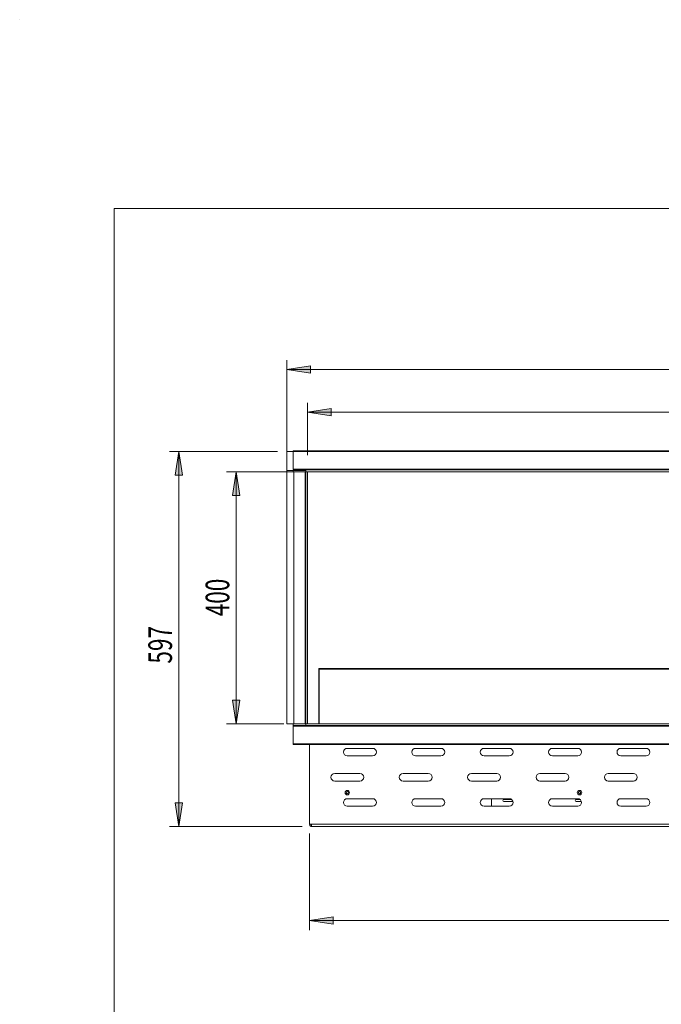
# Model space of a CAD drawing. Units: inches. Extents: x 0 to 297, y 0 to 210.
# Drawn here: x 0 to 68, y 106 to 210 of the extents above; entities that cross this region are included whole.
import ezdxf

# ---------------------------------------------------------------- set-up
doc = ezdxf.new("R2010")
doc.units = ezdxf.units.IN
doc.header["$MEASUREMENT"] = 0

# ---------------------------------------------------------------- blocks, each defined once
blk = doc.blocks.new('block 2')
at = {"color": 7, "lineweight": 5, "true_color": 0xffffff}
blk.add_lwpolyline([(10.02, 190.13), (287.02, 190.13)], dxfattribs=at)
blk = doc.blocks.new('block 3')
at = {"color": 7, "lineweight": 5, "true_color": 0xffffff}
blk.add_lwpolyline([(10.02, 190.13), (10.02, 10.13)], dxfattribs=at)
blk = doc.blocks.new('block 11')
at = {"lineweight": 0}
blk.add_lwpolyline([(0.02, 210.13), (0.02, 210.13)], dxfattribs=at)
blk = doc.blocks.new('block 3001')
at = {"color": 7, "lineweight": 9, "true_color": 0xffffff}
blk.add_lwpolyline([(58.89, 127.58), (59.31, 127.58)], dxfattribs=at)
blk = doc.blocks.new('block 3002')
at = {"color": 7, "lineweight": 9, "true_color": 0xffffff}
blk.add_lwpolyline([(49.95, 127.68), (49.95, 126.88)], dxfattribs=at)
blk = doc.blocks.new('block 3003')
at = {"color": 7, "lineweight": 9, "true_color": 0xffffff}
blk.add_open_spline([(51.23, 127.58), (51.17, 127.58), (51.13, 127.54), (51.13, 127.48), (51.13, 127.43), (51.17, 127.38), (51.23, 127.38)], degree=3, knots=[0, 0, 0, 0, 1, 1, 1, 2, 2, 2, 2], dxfattribs=at)
blk = doc.blocks.new('block 3004')
at = {"color": 7, "lineweight": 9, "true_color": 0xffffff}
blk.add_lwpolyline([(51.23, 127.38), (52.2, 127.38)], dxfattribs=at)
blk = doc.blocks.new('block 3005')
at = {"color": 7, "lineweight": 9, "true_color": 0xffffff}
blk.add_lwpolyline([(52.08, 127.58), (51.23, 127.58)], dxfattribs=at)
blk = doc.blocks.new('block 3006')
at = {"color": 7, "lineweight": 9, "true_color": 0xffffff}
blk.add_lwpolyline([(59.43, 127.38), (58.89, 127.38)], dxfattribs=at)
blk = doc.blocks.new('block 3007')
at = {"color": 7, "lineweight": 9, "true_color": 0xffffff}
blk.add_open_spline([(58.89, 127.58), (58.84, 127.58), (58.79, 127.54), (58.79, 127.48), (58.79, 127.43), (58.84, 127.38), (58.89, 127.38)], degree=3, knots=[0, 0, 0, 0, 1, 1, 1, 2, 2, 2, 2], dxfattribs=at)
blk = doc.blocks.new('block 3008')
at = {"color": 7, "lineweight": 9, "true_color": 0xffffff}
blk.add_lwpolyline([(135.91, 141.38), (31.71, 141.38)], dxfattribs=at)
blk = doc.blocks.new('block 3009')
at = {"color": 7, "lineweight": 9, "true_color": 0xffffff}
blk.add_lwpolyline([(31.71, 141.38), (31.65, 141.45)], dxfattribs=at)
blk = doc.blocks.new('block 3010')
at = {"color": 7, "lineweight": 9, "true_color": 0xffffff}
blk.add_lwpolyline([(31.65, 141.45), (135.98, 141.45)], dxfattribs=at)
blk = doc.blocks.new('block 3014')
at = {"color": 7, "lineweight": 9, "true_color": 0xffffff}
blk.add_lwpolyline([(31.71, 141.38), (31.71, 135.61)], dxfattribs=at)
blk = doc.blocks.new('block 3015')
at = {"color": 7, "lineweight": 9, "true_color": 0xffffff}
blk.add_lwpolyline([(31.65, 135.61), (31.65, 141.45)], dxfattribs=at)
blk = doc.blocks.new('block 3016')
at = {"color": 7, "lineweight": 9, "true_color": 0xffffff}
blk.add_lwpolyline([(28.28, 162.41), (30.28, 162.41)], dxfattribs=at)
blk = doc.blocks.new('block 3018')
at = {"color": 7, "lineweight": 9, "true_color": 0xffffff}
blk.add_lwpolyline([(28.28, 162.41), (28.28, 164.41)], dxfattribs=at)
blk = doc.blocks.new('block 3020')
at = {"color": 7, "lineweight": 9, "true_color": 0xffffff}
blk.add_lwpolyline([(28.28, 164.41), (139.35, 164.41)], dxfattribs=at)
blk = doc.blocks.new('block 3113')
at = {"color": 7, "lineweight": 9, "true_color": 0xffffff}
blk.add_lwpolyline([(62.28, 129.55), (64.95, 129.55)], dxfattribs=at)
blk = doc.blocks.new('block 3114')
at = {"color": 7, "lineweight": 9, "true_color": 0xffffff}
blk.add_open_spline([(64.95, 129.55), (65.17, 129.55), (65.35, 129.73), (65.35, 129.95), (65.35, 130.17), (65.17, 130.35), (64.95, 130.35)], degree=3, knots=[0, 0, 0, 0, 1, 1, 1, 2, 2, 2, 2], dxfattribs=at)
blk = doc.blocks.new('block 3115')
at = {"color": 7, "lineweight": 9, "true_color": 0xffffff}
blk.add_lwpolyline([(64.95, 130.35), (62.28, 130.35)], dxfattribs=at)
blk = doc.blocks.new('block 3116')
at = {"color": 7, "lineweight": 9, "true_color": 0xffffff}
blk.add_open_spline([(62.28, 130.35), (62.06, 130.35), (61.88, 130.17), (61.88, 129.95), (61.88, 129.73), (62.06, 129.55), (62.28, 129.55)], degree=3, knots=[0, 0, 0, 0, 1, 1, 1, 2, 2, 2, 2], dxfattribs=at)
blk = doc.blocks.new('block 3117')
at = {"color": 7, "lineweight": 9, "true_color": 0xffffff}
blk.add_lwpolyline([(55.05, 129.55), (57.71, 129.55)], dxfattribs=at)
blk = doc.blocks.new('block 3118')
at = {"color": 7, "lineweight": 9, "true_color": 0xffffff}
blk.add_open_spline([(57.71, 129.55), (57.93, 129.55), (58.11, 129.73), (58.11, 129.95), (58.11, 130.17), (57.93, 130.35), (57.71, 130.35)], degree=3, knots=[0, 0, 0, 0, 1, 1, 1, 2, 2, 2, 2], dxfattribs=at)
blk = doc.blocks.new('block 3119')
at = {"color": 7, "lineweight": 9, "true_color": 0xffffff}
blk.add_lwpolyline([(57.71, 130.35), (55.05, 130.35)], dxfattribs=at)
blk = doc.blocks.new('block 3120')
at = {"color": 7, "lineweight": 9, "true_color": 0xffffff}
blk.add_open_spline([(55.05, 130.35), (54.83, 130.35), (54.65, 130.17), (54.65, 129.95), (54.65, 129.73), (54.83, 129.55), (55.05, 129.55)], degree=3, knots=[0, 0, 0, 0, 1, 1, 1, 2, 2, 2, 2], dxfattribs=at)
blk = doc.blocks.new('block 3121')
at = {"color": 7, "lineweight": 9, "true_color": 0xffffff}
blk.add_lwpolyline([(47.81, 129.55), (50.48, 129.55)], dxfattribs=at)
blk = doc.blocks.new('block 3122')
at = {"color": 7, "lineweight": 9, "true_color": 0xffffff}
blk.add_open_spline([(50.48, 129.55), (50.7, 129.55), (50.88, 129.73), (50.88, 129.95), (50.88, 130.17), (50.7, 130.35), (50.48, 130.35)], degree=3, knots=[0, 0, 0, 0, 1, 1, 1, 2, 2, 2, 2], dxfattribs=at)
blk = doc.blocks.new('block 3123')
at = {"color": 7, "lineweight": 9, "true_color": 0xffffff}
blk.add_lwpolyline([(50.48, 130.35), (47.81, 130.35)], dxfattribs=at)
blk = doc.blocks.new('block 3124')
at = {"color": 7, "lineweight": 9, "true_color": 0xffffff}
blk.add_open_spline([(47.81, 130.35), (47.59, 130.35), (47.41, 130.17), (47.41, 129.95), (47.41, 129.73), (47.59, 129.55), (47.81, 129.55)], degree=3, knots=[0, 0, 0, 0, 1, 1, 1, 2, 2, 2, 2], dxfattribs=at)
blk = doc.blocks.new('block 3133')
at = {"color": 7, "lineweight": 9, "true_color": 0xffffff}
blk.add_lwpolyline([(63.61, 126.88), (66.28, 126.88)], dxfattribs=at)
blk = doc.blocks.new('block 3134')
at = {"color": 7, "lineweight": 9, "true_color": 0xffffff}
blk.add_open_spline([(66.28, 126.88), (66.5, 126.88), (66.68, 127.06), (66.68, 127.28), (66.68, 127.5), (66.5, 127.68), (66.28, 127.68)], degree=3, knots=[0, 0, 0, 0, 1, 1, 1, 2, 2, 2, 2], dxfattribs=at)
blk = doc.blocks.new('block 3135')
at = {"color": 7, "lineweight": 9, "true_color": 0xffffff}
blk.add_lwpolyline([(66.28, 127.68), (63.61, 127.68)], dxfattribs=at)
blk = doc.blocks.new('block 3136')
at = {"color": 7, "lineweight": 9, "true_color": 0xffffff}
blk.add_open_spline([(63.61, 127.68), (63.39, 127.68), (63.21, 127.5), (63.21, 127.28), (63.21, 127.06), (63.39, 126.88), (63.61, 126.88)], degree=3, knots=[0, 0, 0, 0, 1, 1, 1, 2, 2, 2, 2], dxfattribs=at)
blk = doc.blocks.new('block 3137')
at = {"color": 7, "lineweight": 9, "true_color": 0xffffff}
blk.add_lwpolyline([(56.38, 126.88), (59.05, 126.88)], dxfattribs=at)
blk = doc.blocks.new('block 3138')
at = {"color": 7, "lineweight": 9, "true_color": 0xffffff}
blk.add_open_spline([(59.05, 126.88), (59.27, 126.88), (59.45, 127.06), (59.45, 127.28), (59.45, 127.5), (59.27, 127.68), (59.05, 127.68)], degree=3, knots=[0, 0, 0, 0, 1, 1, 1, 2, 2, 2, 2], dxfattribs=at)
blk = doc.blocks.new('block 3139')
at = {"color": 7, "lineweight": 9, "true_color": 0xffffff}
blk.add_lwpolyline([(59.05, 127.68), (56.38, 127.68)], dxfattribs=at)
blk = doc.blocks.new('block 3140')
at = {"color": 7, "lineweight": 9, "true_color": 0xffffff}
blk.add_open_spline([(56.38, 127.68), (56.16, 127.68), (55.98, 127.5), (55.98, 127.28), (55.98, 127.06), (56.16, 126.88), (56.38, 126.88)], degree=3, knots=[0, 0, 0, 0, 1, 1, 1, 2, 2, 2, 2], dxfattribs=at)
blk = doc.blocks.new('block 3141')
at = {"color": 7, "lineweight": 9, "true_color": 0xffffff}
blk.add_lwpolyline([(49.15, 126.88), (51.81, 126.88)], dxfattribs=at)
blk = doc.blocks.new('block 3142')
at = {"color": 7, "lineweight": 9, "true_color": 0xffffff}
blk.add_open_spline([(51.81, 126.88), (52.03, 126.88), (52.21, 127.06), (52.21, 127.28), (52.21, 127.5), (52.03, 127.68), (51.81, 127.68)], degree=3, knots=[0, 0, 0, 0, 1, 1, 1, 2, 2, 2, 2], dxfattribs=at)
blk = doc.blocks.new('block 3143')
at = {"color": 7, "lineweight": 9, "true_color": 0xffffff}
blk.add_lwpolyline([(51.81, 127.68), (49.15, 127.68)], dxfattribs=at)
blk = doc.blocks.new('block 3144')
at = {"color": 7, "lineweight": 9, "true_color": 0xffffff}
blk.add_open_spline([(49.15, 127.68), (48.93, 127.68), (48.75, 127.5), (48.75, 127.28), (48.75, 127.06), (48.93, 126.88), (49.15, 126.88)], degree=3, knots=[0, 0, 0, 0, 1, 1, 1, 2, 2, 2, 2], dxfattribs=at)
blk = doc.blocks.new('block 3153')
at = {"color": 7, "lineweight": 9, "true_color": 0xffffff}
blk.add_lwpolyline([(63.61, 132.21), (66.28, 132.21)], dxfattribs=at)
blk = doc.blocks.new('block 3154')
at = {"color": 7, "lineweight": 9, "true_color": 0xffffff}
blk.add_open_spline([(66.28, 132.21), (66.5, 132.21), (66.68, 132.39), (66.68, 132.61), (66.68, 132.84), (66.5, 133.01), (66.28, 133.01)], degree=3, knots=[0, 0, 0, 0, 1, 1, 1, 2, 2, 2, 2], dxfattribs=at)
blk = doc.blocks.new('block 3155')
at = {"color": 7, "lineweight": 9, "true_color": 0xffffff}
blk.add_lwpolyline([(66.28, 133.01), (63.61, 133.01)], dxfattribs=at)
blk = doc.blocks.new('block 3156')
at = {"color": 7, "lineweight": 9, "true_color": 0xffffff}
blk.add_open_spline([(63.61, 133.01), (63.39, 133.01), (63.21, 132.84), (63.21, 132.61), (63.21, 132.39), (63.39, 132.21), (63.61, 132.21)], degree=3, knots=[0, 0, 0, 0, 1, 1, 1, 2, 2, 2, 2], dxfattribs=at)
blk = doc.blocks.new('block 3157')
at = {"color": 7, "lineweight": 9, "true_color": 0xffffff}
blk.add_lwpolyline([(56.38, 132.21), (59.05, 132.21)], dxfattribs=at)
blk = doc.blocks.new('block 3158')
at = {"color": 7, "lineweight": 9, "true_color": 0xffffff}
blk.add_open_spline([(59.05, 132.21), (59.27, 132.21), (59.45, 132.39), (59.45, 132.61), (59.45, 132.84), (59.27, 133.01), (59.05, 133.01)], degree=3, knots=[0, 0, 0, 0, 1, 1, 1, 2, 2, 2, 2], dxfattribs=at)
blk = doc.blocks.new('block 3159')
at = {"color": 7, "lineweight": 9, "true_color": 0xffffff}
blk.add_lwpolyline([(59.05, 133.01), (56.38, 133.01)], dxfattribs=at)
blk = doc.blocks.new('block 3160')
at = {"color": 7, "lineweight": 9, "true_color": 0xffffff}
blk.add_open_spline([(56.38, 133.01), (56.16, 133.01), (55.98, 132.84), (55.98, 132.61), (55.98, 132.39), (56.16, 132.21), (56.38, 132.21)], degree=3, knots=[0, 0, 0, 0, 1, 1, 1, 2, 2, 2, 2], dxfattribs=at)
blk = doc.blocks.new('block 3161')
at = {"color": 7, "lineweight": 9, "true_color": 0xffffff}
blk.add_lwpolyline([(49.15, 132.21), (51.81, 132.21)], dxfattribs=at)
blk = doc.blocks.new('block 3162')
at = {"color": 7, "lineweight": 9, "true_color": 0xffffff}
blk.add_open_spline([(51.81, 132.21), (52.03, 132.21), (52.21, 132.39), (52.21, 132.61), (52.21, 132.84), (52.03, 133.01), (51.81, 133.01)], degree=3, knots=[0, 0, 0, 0, 1, 1, 1, 2, 2, 2, 2], dxfattribs=at)
blk = doc.blocks.new('block 3163')
at = {"color": 7, "lineweight": 9, "true_color": 0xffffff}
blk.add_lwpolyline([(51.81, 133.01), (49.15, 133.01)], dxfattribs=at)
blk = doc.blocks.new('block 3164')
at = {"color": 7, "lineweight": 9, "true_color": 0xffffff}
blk.add_open_spline([(49.15, 133.01), (48.93, 133.01), (48.75, 132.84), (48.75, 132.61), (48.75, 132.39), (48.93, 132.21), (49.15, 132.21)], degree=3, knots=[0, 0, 0, 0, 1, 1, 1, 2, 2, 2, 2], dxfattribs=at)
blk = doc.blocks.new('block 3167')
at = {"color": 7, "lineweight": 9, "true_color": 0xffffff}
blk.add_lwpolyline([(136.77, 124.98), (30.86, 124.98)], dxfattribs=at)
blk = doc.blocks.new('block 3168')
at = {"color": 7, "lineweight": 9, "true_color": 0xffffff}
blk.add_lwpolyline([(30.68, 124.98), (30.68, 133.41)], dxfattribs=at)
blk = doc.blocks.new('block 3169')
at = {"color": 7, "lineweight": 9, "true_color": 0xffffff}
blk.add_open_spline([(37.35, 126.88), (37.57, 126.88), (37.75, 127.06), (37.75, 127.28), (37.75, 127.5), (37.57, 127.68), (37.35, 127.68)], degree=3, knots=[0, 0, 0, 0, 1, 1, 1, 2, 2, 2, 2], dxfattribs=at)
blk = doc.blocks.new('block 3170')
at = {"color": 7, "lineweight": 9, "true_color": 0xffffff}
blk.add_lwpolyline([(37.35, 127.68), (34.68, 127.68)], dxfattribs=at)
blk = doc.blocks.new('block 3171')
at = {"color": 7, "lineweight": 9, "true_color": 0xffffff}
blk.add_open_spline([(34.68, 127.68), (34.46, 127.68), (34.28, 127.5), (34.28, 127.28), (34.28, 127.06), (34.46, 126.88), (34.68, 126.88)], degree=3, knots=[0, 0, 0, 0, 1, 1, 1, 2, 2, 2, 2], dxfattribs=at)
blk = doc.blocks.new('block 3172')
at = {"color": 7, "lineweight": 9, "true_color": 0xffffff}
blk.add_lwpolyline([(34.68, 126.88), (37.35, 126.88)], dxfattribs=at)
blk = doc.blocks.new('block 3173')
at = {"color": 7, "lineweight": 9, "true_color": 0xffffff}
blk.add_open_spline([(36.01, 129.55), (36.23, 129.55), (36.41, 129.73), (36.41, 129.95), (36.41, 130.17), (36.23, 130.35), (36.01, 130.35)], degree=3, knots=[0, 0, 0, 0, 1, 1, 1, 2, 2, 2, 2], dxfattribs=at)
blk = doc.blocks.new('block 3174')
at = {"color": 7, "lineweight": 9, "true_color": 0xffffff}
blk.add_lwpolyline([(36.01, 130.35), (33.35, 130.35)], dxfattribs=at)
blk = doc.blocks.new('block 3175')
at = {"color": 7, "lineweight": 9, "true_color": 0xffffff}
blk.add_open_spline([(33.35, 130.35), (33.13, 130.35), (32.95, 130.17), (32.95, 129.95), (32.95, 129.73), (33.13, 129.55), (33.35, 129.55)], degree=3, knots=[0, 0, 0, 0, 1, 1, 1, 2, 2, 2, 2], dxfattribs=at)
blk = doc.blocks.new('block 3176')
at = {"color": 7, "lineweight": 9, "true_color": 0xffffff}
blk.add_lwpolyline([(33.35, 129.55), (36.01, 129.55)], dxfattribs=at)
blk = doc.blocks.new('block 3177')
at = {"color": 7, "lineweight": 9, "true_color": 0xffffff}
blk.add_open_spline([(37.35, 132.21), (37.57, 132.21), (37.75, 132.39), (37.75, 132.61), (37.75, 132.84), (37.57, 133.01), (37.35, 133.01)], degree=3, knots=[0, 0, 0, 0, 1, 1, 1, 2, 2, 2, 2], dxfattribs=at)
blk = doc.blocks.new('block 3178')
at = {"color": 7, "lineweight": 9, "true_color": 0xffffff}
blk.add_lwpolyline([(37.35, 133.01), (34.68, 133.01)], dxfattribs=at)
blk = doc.blocks.new('block 3179')
at = {"color": 7, "lineweight": 9, "true_color": 0xffffff}
blk.add_open_spline([(34.68, 133.01), (34.46, 133.01), (34.28, 132.84), (34.28, 132.61), (34.28, 132.39), (34.46, 132.21), (34.68, 132.21)], degree=3, knots=[0, 0, 0, 0, 1, 1, 1, 2, 2, 2, 2], dxfattribs=at)
blk = doc.blocks.new('block 3180')
at = {"color": 7, "lineweight": 9, "true_color": 0xffffff}
blk.add_lwpolyline([(34.68, 132.21), (37.35, 132.21)], dxfattribs=at)
blk = doc.blocks.new('block 3181')
at = {"color": 7, "lineweight": 9, "true_color": 0xffffff}
blk.add_open_spline([(44.58, 132.21), (44.8, 132.21), (44.98, 132.39), (44.98, 132.61), (44.98, 132.84), (44.8, 133.01), (44.58, 133.01)], degree=3, knots=[0, 0, 0, 0, 1, 1, 1, 2, 2, 2, 2], dxfattribs=at)
blk = doc.blocks.new('block 3182')
at = {"color": 7, "lineweight": 9, "true_color": 0xffffff}
blk.add_lwpolyline([(44.58, 133.01), (41.91, 133.01)], dxfattribs=at)
blk = doc.blocks.new('block 3183')
at = {"color": 7, "lineweight": 9, "true_color": 0xffffff}
blk.add_open_spline([(41.91, 133.01), (41.69, 133.01), (41.51, 132.84), (41.51, 132.61), (41.51, 132.39), (41.69, 132.21), (41.91, 132.21)], degree=3, knots=[0, 0, 0, 0, 1, 1, 1, 2, 2, 2, 2], dxfattribs=at)
blk = doc.blocks.new('block 3184')
at = {"color": 7, "lineweight": 9, "true_color": 0xffffff}
blk.add_lwpolyline([(41.91, 132.21), (44.58, 132.21)], dxfattribs=at)
blk = doc.blocks.new('block 3185')
at = {"color": 7, "lineweight": 9, "true_color": 0xffffff}
blk.add_open_spline([(44.58, 126.88), (44.8, 126.88), (44.98, 127.06), (44.98, 127.28), (44.98, 127.5), (44.8, 127.68), (44.58, 127.68)], degree=3, knots=[0, 0, 0, 0, 1, 1, 1, 2, 2, 2, 2], dxfattribs=at)
blk = doc.blocks.new('block 3186')
at = {"color": 7, "lineweight": 9, "true_color": 0xffffff}
blk.add_lwpolyline([(44.58, 127.68), (41.91, 127.68)], dxfattribs=at)
blk = doc.blocks.new('block 3187')
at = {"color": 7, "lineweight": 9, "true_color": 0xffffff}
blk.add_open_spline([(41.91, 127.68), (41.69, 127.68), (41.51, 127.5), (41.51, 127.28), (41.51, 127.06), (41.69, 126.88), (41.91, 126.88)], degree=3, knots=[0, 0, 0, 0, 1, 1, 1, 2, 2, 2, 2], dxfattribs=at)
blk = doc.blocks.new('block 3188')
at = {"color": 7, "lineweight": 9, "true_color": 0xffffff}
blk.add_lwpolyline([(41.91, 126.88), (44.58, 126.88)], dxfattribs=at)
blk = doc.blocks.new('block 3189')
at = {"color": 7, "lineweight": 9, "true_color": 0xffffff}
blk.add_open_spline([(43.25, 129.55), (43.47, 129.55), (43.65, 129.73), (43.65, 129.95), (43.65, 130.17), (43.47, 130.35), (43.25, 130.35)], degree=3, knots=[0, 0, 0, 0, 1, 1, 1, 2, 2, 2, 2], dxfattribs=at)
blk = doc.blocks.new('block 3190')
at = {"color": 7, "lineweight": 9, "true_color": 0xffffff}
blk.add_lwpolyline([(43.25, 130.35), (40.58, 130.35)], dxfattribs=at)
blk = doc.blocks.new('block 3191')
at = {"color": 7, "lineweight": 9, "true_color": 0xffffff}
blk.add_open_spline([(40.58, 130.35), (40.36, 130.35), (40.18, 130.17), (40.18, 129.95), (40.18, 129.73), (40.36, 129.55), (40.58, 129.55)], degree=3, knots=[0, 0, 0, 0, 1, 1, 1, 2, 2, 2, 2], dxfattribs=at)
blk = doc.blocks.new('block 3192')
at = {"color": 7, "lineweight": 9, "true_color": 0xffffff}
blk.add_lwpolyline([(40.58, 129.55), (43.25, 129.55)], dxfattribs=at)
blk = doc.blocks.new('block 3193')
at = {"color": 7, "lineweight": 9, "true_color": 0xffffff}
blk.add_lwpolyline([(30.86, 124.98), (30.68, 124.98)], dxfattribs=at)
blk = doc.blocks.new('block 3194')
at = {"color": 7, "lineweight": 9, "true_color": 0xffffff}
blk.add_open_spline([(30.86, 124.98), (30.86, 124.96), (30.87, 124.94), (30.87, 124.91), (30.87, 124.89), (30.88, 124.87), (30.88, 124.84), (30.89, 124.82), (30.89, 124.8), (30.89, 124.79), (30.9, 124.77), (30.9, 124.76), (30.9, 124.76), (30.91, 124.75), (30.91, 124.75), (30.91, 124.75)], degree=3, knots=[0, 0, 0, 0, 1, 1, 1, 2, 2, 2, 3, 3, 3, 4, 4, 4, 5, 5, 5, 5], dxfattribs=at)
blk = doc.blocks.new('block 3196')
at = {"color": 7, "lineweight": 9, "true_color": 0xffffff}
blk.add_lwpolyline([(136.71, 124.75), (30.91, 124.75)], dxfattribs=at)
blk = doc.blocks.new('block 3197')
at = {"color": 7, "lineweight": 9, "true_color": 0xffffff}
blk.add_open_spline([(30.91, 124.75), (30.88, 124.75), (30.85, 124.75), (30.82, 124.77), (30.8, 124.78), (30.77, 124.79), (30.75, 124.82), (30.73, 124.84), (30.71, 124.86), (30.7, 124.89), (30.69, 124.92), (30.68, 124.95), (30.68, 124.98)], degree=3, knots=[0, 0, 0, 0, 1, 1, 1, 2, 2, 2, 3, 3, 3, 4, 4, 4, 4], dxfattribs=at)
blk = doc.blocks.new('block 3198')
at = {"color": 7, "lineweight": 9, "true_color": 0xffffff}
blk.add_open_spline([(30.87, 124.89), (30.86, 124.9), (30.85, 124.9), (30.84, 124.91), (30.83, 124.92), (30.83, 124.93), (30.82, 124.94), (30.82, 124.96), (30.81, 124.97), (30.81, 124.98)], degree=3, knots=[0, 0, 0, 0, 1, 1, 1, 2, 2, 2, 3, 3, 3, 3], dxfattribs=at)
blk = doc.blocks.new('block 3201')
at = {"color": 7, "lineweight": 9, "true_color": 0xffffff}
blk.add_lwpolyline([(138.68, 135.35), (28.95, 135.35)], dxfattribs=at)
blk = doc.blocks.new('block 3203')
at = {"color": 7, "lineweight": 9, "true_color": 0xffffff}
blk.add_lwpolyline([(138.68, 133.48), (28.95, 133.48)], dxfattribs=at)
blk = doc.blocks.new('block 3204')
at = {"color": 7, "lineweight": 9, "true_color": 0xffffff}
blk.add_lwpolyline([(28.95, 135.35), (28.95, 133.48)], dxfattribs=at)
blk = doc.blocks.new('block 3206')
at = {"color": 7, "lineweight": 9, "true_color": 0xffffff}
blk.add_lwpolyline([(28.95, 135.41), (28.95, 135.35)], dxfattribs=at)
blk = doc.blocks.new('block 3208')
at = {"color": 7, "lineweight": 9, "true_color": 0xffffff}
blk.add_lwpolyline([(138.68, 133.41), (28.95, 133.41)], dxfattribs=at)
blk = doc.blocks.new('block 3209')
at = {"color": 7, "lineweight": 9, "true_color": 0xffffff}
blk.add_lwpolyline([(28.95, 133.48), (28.95, 133.41)], dxfattribs=at)
blk = doc.blocks.new('block 3210')
at = {"color": 7, "lineweight": 9, "true_color": 0xffffff}
blk.add_lwpolyline([(138.68, 164.48), (28.95, 164.48)], dxfattribs=at)
blk = doc.blocks.new('block 3212')
at = {"color": 7, "lineweight": 9, "true_color": 0xffffff}
blk.add_lwpolyline([(138.68, 164.41), (28.95, 164.41)], dxfattribs=at)
blk = doc.blocks.new('block 3213')
at = {"color": 7, "lineweight": 9, "true_color": 0xffffff}
blk.add_lwpolyline([(28.95, 164.48), (28.95, 164.41)], dxfattribs=at)
blk = doc.blocks.new('block 3214')
at = {"color": 7, "lineweight": 9, "true_color": 0xffffff}
blk.add_lwpolyline([(138.68, 162.55), (28.95, 162.55)], dxfattribs=at)
blk = doc.blocks.new('block 3216')
at = {"color": 7, "lineweight": 9, "true_color": 0xffffff}
blk.add_lwpolyline([(28.95, 164.41), (28.95, 162.55)], dxfattribs=at)
blk = doc.blocks.new('block 3217')
at = {"color": 7, "lineweight": 9, "true_color": 0xffffff}
blk.add_lwpolyline([(30.28, 162.28), (137.35, 162.28)], dxfattribs=at)
blk = doc.blocks.new('block 3218')
at = {"color": 7, "lineweight": 9, "true_color": 0xffffff}
blk.add_lwpolyline([(30.28, 162.28), (30.28, 162.48)], dxfattribs=at)
blk = doc.blocks.new('block 3219')
at = {"color": 7, "lineweight": 9, "true_color": 0xffffff}
blk.add_lwpolyline([(30.28, 162.48), (137.35, 162.48)], dxfattribs=at)
blk = doc.blocks.new('block 3221')
at = {"color": 7, "lineweight": 9, "true_color": 0xffffff}
blk.add_lwpolyline([(28.95, 162.28), (28.95, 162.48)], dxfattribs=at)
blk = doc.blocks.new('block 3222')
at = {"color": 7, "lineweight": 9, "true_color": 0xffffff}
blk.add_lwpolyline([(28.95, 162.28), (30.28, 162.28)], dxfattribs=at)
blk = doc.blocks.new('block 3223')
at = {"color": 7, "lineweight": 9, "true_color": 0xffffff}
blk.add_lwpolyline([(28.95, 162.48), (30.28, 162.48)], dxfattribs=at)
blk = doc.blocks.new('block 3228')
at = {"color": 7, "lineweight": 9, "true_color": 0xffffff}
blk.add_lwpolyline([(30.28, 135.41), (137.35, 135.41)], dxfattribs=at)
blk = doc.blocks.new('block 3229')
at = {"color": 7, "lineweight": 9, "true_color": 0xffffff}
blk.add_lwpolyline([(30.28, 135.41), (30.28, 135.61)], dxfattribs=at)
blk = doc.blocks.new('block 3230')
at = {"color": 7, "lineweight": 9, "true_color": 0xffffff}
blk.add_lwpolyline([(30.28, 135.61), (137.35, 135.61)], dxfattribs=at)
blk = doc.blocks.new('block 3231')
at = {"color": 7, "lineweight": 9, "true_color": 0xffffff}
blk.add_lwpolyline([(28.95, 135.41), (28.95, 135.61)], dxfattribs=at)
blk = doc.blocks.new('block 3232')
at = {"color": 7, "lineweight": 9, "true_color": 0xffffff}
blk.add_lwpolyline([(28.95, 135.61), (30.28, 135.61)], dxfattribs=at)
blk = doc.blocks.new('block 3233')
at = {"color": 7, "lineweight": 9, "true_color": 0xffffff}
blk.add_lwpolyline([(28.95, 135.41), (30.28, 135.41)], dxfattribs=at)
blk = doc.blocks.new('block 3245')
at = {"color": 7, "lineweight": 9, "true_color": 0xffffff}
blk.add_open_spline([(59.48, 128.31), (59.48, 128.44), (59.38, 128.55), (59.25, 128.55), (59.12, 128.55), (59.01, 128.44), (59.01, 128.31), (59.01, 128.19), (59.12, 128.08), (59.25, 128.08), (59.38, 128.08), (59.48, 128.19), (59.48, 128.31), (59.48, 128.31), (59.48, 128.31), (59.48, 128.31)], degree=3, knots=[0, 0, 0, 0, 1, 1, 1, 2, 2, 2, 3, 3, 3, 4, 4, 4, 5, 5, 5, 5], dxfattribs=at)
blk = doc.blocks.new('block 3246')
at = {"color": 7, "lineweight": 9, "true_color": 0xffffff}
blk.add_lwpolyline([(59.34, 128.24), (59.35, 128.36)], dxfattribs=at)
blk = doc.blocks.new('block 3247')
at = {"color": 7, "lineweight": 9, "true_color": 0xffffff}
blk.add_lwpolyline([(59.35, 128.36), (59.26, 128.43)], dxfattribs=at)
blk = doc.blocks.new('block 3248')
at = {"color": 7, "lineweight": 9, "true_color": 0xffffff}
blk.add_lwpolyline([(59.26, 128.43), (59.15, 128.38)], dxfattribs=at)
blk = doc.blocks.new('block 3249')
at = {"color": 7, "lineweight": 9, "true_color": 0xffffff}
blk.add_lwpolyline([(59.15, 128.38), (59.14, 128.27)], dxfattribs=at)
blk = doc.blocks.new('block 3250')
at = {"color": 7, "lineweight": 9, "true_color": 0xffffff}
blk.add_lwpolyline([(59.14, 128.27), (59.19, 128.24)], dxfattribs=at)
blk = doc.blocks.new('block 3251')
at = {"color": 7, "lineweight": 9, "true_color": 0xffffff}
blk.add_lwpolyline([(59.19, 128.24), (59.23, 128.2)], dxfattribs=at)
blk = doc.blocks.new('block 3252')
at = {"color": 7, "lineweight": 9, "true_color": 0xffffff}
blk.add_lwpolyline([(59.23, 128.2), (59.34, 128.24)], dxfattribs=at)
blk = doc.blocks.new('block 3261')
at = {"color": 7, "lineweight": 9, "true_color": 0xffffff}
blk.add_open_spline([(34.91, 128.31), (34.91, 128.44), (34.81, 128.55), (34.68, 128.55), (34.55, 128.55), (34.45, 128.44), (34.45, 128.31), (34.45, 128.19), (34.55, 128.08), (34.68, 128.08), (34.81, 128.08), (34.91, 128.19), (34.91, 128.31), (34.91, 128.31), (34.91, 128.31), (34.91, 128.31)], degree=3, knots=[0, 0, 0, 0, 1, 1, 1, 2, 2, 2, 3, 3, 3, 4, 4, 4, 5, 5, 5, 5], dxfattribs=at)
blk = doc.blocks.new('block 3262')
at = {"color": 7, "lineweight": 9, "true_color": 0xffffff}
blk.add_lwpolyline([(34.77, 128.24), (34.79, 128.36)], dxfattribs=at)
blk = doc.blocks.new('block 3263')
at = {"color": 7, "lineweight": 9, "true_color": 0xffffff}
blk.add_lwpolyline([(34.79, 128.36), (34.69, 128.43)], dxfattribs=at)
blk = doc.blocks.new('block 3264')
at = {"color": 7, "lineweight": 9, "true_color": 0xffffff}
blk.add_lwpolyline([(34.69, 128.43), (34.59, 128.38)], dxfattribs=at)
blk = doc.blocks.new('block 3265')
at = {"color": 7, "lineweight": 9, "true_color": 0xffffff}
blk.add_lwpolyline([(34.59, 128.38), (34.57, 128.27)], dxfattribs=at)
blk = doc.blocks.new('block 3266')
at = {"color": 7, "lineweight": 9, "true_color": 0xffffff}
blk.add_lwpolyline([(34.57, 128.27), (34.62, 128.24)], dxfattribs=at)
blk = doc.blocks.new('block 3267')
at = {"color": 7, "lineweight": 9, "true_color": 0xffffff}
blk.add_lwpolyline([(34.62, 128.24), (34.66, 128.2)], dxfattribs=at)
blk = doc.blocks.new('block 3268')
at = {"color": 7, "lineweight": 9, "true_color": 0xffffff}
blk.add_lwpolyline([(34.66, 128.2), (34.77, 128.24)], dxfattribs=at)
blk = doc.blocks.new('block 3279')
at = {"color": 7, "lineweight": 9, "true_color": 0xffffff}
blk.add_lwpolyline([(30.28, 162.41), (28.28, 162.41)], dxfattribs=at)
blk = doc.blocks.new('block 3280')
at = {"color": 7, "lineweight": 9, "true_color": 0xffffff}
blk.add_lwpolyline([(30.28, 162.41), (30.28, 162.28)], dxfattribs=at)
blk = doc.blocks.new('block 3281')
at = {"color": 7, "lineweight": 9, "true_color": 0xffffff}
blk.add_lwpolyline([(30.28, 135.61), (28.28, 135.61)], dxfattribs=at)
blk = doc.blocks.new('block 3282')
at = {"color": 7, "lineweight": 9, "true_color": 0xffffff}
blk.add_lwpolyline([(28.28, 162.41), (28.28, 135.61)], dxfattribs=at)
blk = doc.blocks.new('block 3287')
at = {"color": 7, "lineweight": 9, "true_color": 0xffffff}
blk.add_lwpolyline([(29.01, 162.28), (29.01, 135.61)], dxfattribs=at)
blk = doc.blocks.new('block 3288')
at = {"color": 7, "lineweight": 9, "true_color": 0xffffff}
blk.add_lwpolyline([(29.01, 162.28), (30.21, 162.28)], dxfattribs=at)
blk = doc.blocks.new('block 3289')
at = {"color": 7, "lineweight": 9, "true_color": 0xffffff}
blk.add_lwpolyline([(30.21, 162.28), (30.21, 135.61)], dxfattribs=at)
blk = doc.blocks.new('block 3290')
at = {"color": 7, "lineweight": 9, "true_color": 0xffffff}
blk.add_lwpolyline([(29.01, 135.61), (30.21, 135.61)], dxfattribs=at)
blk = doc.blocks.new('block 3295')
at = {"color": 7, "lineweight": 9, "true_color": 0xffffff}
blk.add_lwpolyline([(30.28, 135.61), (30.48, 135.61)], dxfattribs=at)
blk = doc.blocks.new('block 3296')
at = {"color": 7, "lineweight": 9, "true_color": 0xffffff}
blk.add_lwpolyline([(30.28, 162.28), (30.28, 135.61)], dxfattribs=at)
blk = doc.blocks.new('block 3297')
at = {"color": 7, "lineweight": 9, "true_color": 0xffffff}
blk.add_lwpolyline([(30.28, 162.28), (30.48, 162.28)], dxfattribs=at)
blk = doc.blocks.new('block 3298')
at = {"color": 7, "lineweight": 9, "true_color": 0xffffff}
blk.add_lwpolyline([(30.48, 162.28), (30.48, 135.61)], dxfattribs=at)
blk = doc.blocks.new('block 3300')
at = {"true_color": 0xffffff}
h = blk.add_hatch(color=7, dxfattribs=at)
h.dxf.hatch_style = 2
h.paths.add_polyline_path([(136.95, 114.78), (134.45, 115.17), (134.45, 114.4)])
at = {"lineweight": 0}
blk.add_lwpolyline([(136.95, 114.78), (134.45, 115.17), (134.45, 114.4), (136.95, 114.78)], dxfattribs=at)
blk = doc.blocks.new('block 3301')
at = {"true_color": 0xffffff}
h = blk.add_hatch(color=7, dxfattribs=at)
h.dxf.hatch_style = 2
h.paths.add_polyline_path([(30.68, 114.78), (33.18, 114.4), (33.18, 115.17)])
at = {"lineweight": 0}
blk.add_lwpolyline([(30.68, 114.78), (33.18, 114.4), (33.18, 115.17), (30.68, 114.78)], dxfattribs=at)
blk = doc.blocks.new('block 3302')
at = {"lineweight": 0}
blk.add_lwpolyline([(136.95, 123.98), (136.95, 113.78)], dxfattribs=at)
blk = doc.blocks.new('block 3303')
at = {"lineweight": 0}
blk.add_lwpolyline([(30.68, 123.98), (30.68, 113.78)], dxfattribs=at)
blk = doc.blocks.new('block 3304')
at = {"lineweight": 0}
blk.add_lwpolyline([(136.95, 114.78), (30.68, 114.78)], dxfattribs=at)
blk = doc.blocks.new('block 3305')
at = {"color": 7, "true_color": 0xffffff, "insert": (79.61, 115.5), "char_height": 2.5, "attachment_point": 7}
blk.add_mtext('\\fMyriad Pro|b0|i0|c0|p34;\\W0.7;1594', dxfattribs=at)
blk = doc.blocks.new('block 3299')
for name in ['block 3303', 'block 3302', 'block 3305', 'block 3301', 'block 3304', 'block 3300']:
    blk.add_blockref(name, (0, 0))
blk = doc.blocks.new('block 3307')
at = {"true_color": 0xffffff}
h = blk.add_hatch(color=7, dxfattribs=at)
h.dxf.hatch_style = 2
h.paths.add_polyline_path([(16.85, 124.75), (17.24, 127.25), (16.47, 127.25)])
at = {"lineweight": 0}
blk.add_lwpolyline([(16.85, 124.75), (17.24, 127.25), (16.47, 127.25), (16.85, 124.75)], dxfattribs=at)
blk = doc.blocks.new('block 3308')
at = {"true_color": 0xffffff}
h = blk.add_hatch(color=7, dxfattribs=at)
h.dxf.hatch_style = 2
h.paths.add_polyline_path([(16.85, 164.41), (16.47, 161.91), (17.24, 161.91)])
at = {"lineweight": 0}
blk.add_lwpolyline([(16.85, 164.41), (16.47, 161.91), (17.24, 161.91), (16.85, 164.41)], dxfattribs=at)
blk = doc.blocks.new('block 3309')
at = {"lineweight": 0}
blk.add_lwpolyline([(29.91, 124.75), (15.85, 124.75)], dxfattribs=at)
blk = doc.blocks.new('block 3310')
at = {"lineweight": 0}
blk.add_lwpolyline([(27.28, 164.41), (15.85, 164.41)], dxfattribs=at)
blk = doc.blocks.new('block 3311')
at = {"lineweight": 0}
blk.add_lwpolyline([(16.85, 124.75), (16.85, 164.41)], dxfattribs=at)
blk = doc.blocks.new('block 3312')
at = {"color": 7, "true_color": 0xffffff, "insert": (16.13, 141.98), "char_height": 2.5, "attachment_point": 7, "rotation": 90}
blk.add_mtext('\\fMyriad Pro|b0|i0|c0|p34;\\W0.7;597', dxfattribs=at)
blk = doc.blocks.new('block 3306')
for name in ['block 3310', 'block 3308', 'block 3311', 'block 3312', 'block 3307', 'block 3309']:
    blk.add_blockref(name, (0, 0))
blk = doc.blocks.new('block 3314')
at = {"true_color": 0xffffff}
h = blk.add_hatch(color=7, dxfattribs=at)
h.dxf.hatch_style = 2
h.paths.add_polyline_path([(22.91, 135.61), (23.3, 138.11), (22.53, 138.11)])
at = {"lineweight": 0}
blk.add_lwpolyline([(22.91, 135.61), (23.3, 138.11), (22.53, 138.11), (22.91, 135.61)], dxfattribs=at)
blk = doc.blocks.new('block 3315')
at = {"true_color": 0xffffff}
h = blk.add_hatch(color=7, dxfattribs=at)
h.dxf.hatch_style = 2
h.paths.add_polyline_path([(22.91, 162.28), (22.53, 159.78), (23.3, 159.78)])
at = {"lineweight": 0}
blk.add_lwpolyline([(22.91, 162.28), (22.53, 159.78), (23.3, 159.78), (22.91, 162.28)], dxfattribs=at)
blk = doc.blocks.new('block 3316')
at = {"lineweight": 0}
blk.add_lwpolyline([(27.95, 135.61), (21.91, 135.61)], dxfattribs=at)
blk = doc.blocks.new('block 3317')
at = {"lineweight": 0}
blk.add_lwpolyline([(29.28, 162.28), (21.91, 162.28)], dxfattribs=at)
blk = doc.blocks.new('block 3318')
at = {"lineweight": 0}
blk.add_lwpolyline([(22.91, 135.61), (22.91, 162.28)], dxfattribs=at)
blk = doc.blocks.new('block 3319')
at = {"color": 7, "true_color": 0xffffff, "insert": (22.19, 146.99), "char_height": 2.5, "attachment_point": 7, "rotation": 90}
blk.add_mtext('\\fMyriad Pro|b0|i0|c0|p34;\\W0.7;400', dxfattribs=at)
blk = doc.blocks.new('block 3313')
for name in ['block 3317', 'block 3315', 'block 3318', 'block 3319', 'block 3314', 'block 3316']:
    blk.add_blockref(name, (0, 0))
blk = doc.blocks.new('block 3321')
at = {"true_color": 0xffffff}
h = blk.add_hatch(color=7, dxfattribs=at)
h.dxf.hatch_style = 2
h.paths.add_polyline_path([(30.48, 168.59), (32.98, 168.2), (32.98, 168.97)])
at = {"lineweight": 0}
blk.add_lwpolyline([(30.48, 168.59), (32.98, 168.2), (32.98, 168.97), (30.48, 168.59)], dxfattribs=at)
blk = doc.blocks.new('block 3322')
at = {"true_color": 0xffffff}
h = blk.add_hatch(color=7, dxfattribs=at)
h.dxf.hatch_style = 2
h.paths.add_polyline_path([(137.15, 168.59), (134.65, 168.97), (134.65, 168.2)])
at = {"lineweight": 0}
blk.add_lwpolyline([(137.15, 168.59), (134.65, 168.97), (134.65, 168.2), (137.15, 168.59)], dxfattribs=at)
blk = doc.blocks.new('block 3323')
at = {"lineweight": 0}
blk.add_lwpolyline([(30.48, 164.05), (30.48, 169.59)], dxfattribs=at)
blk = doc.blocks.new('block 3324')
at = {"lineweight": 0}
blk.add_lwpolyline([(137.15, 164.05), (137.15, 169.59)], dxfattribs=at)
blk = doc.blocks.new('block 3325')
at = {"lineweight": 0}
blk.add_lwpolyline([(30.48, 168.59), (137.15, 168.59)], dxfattribs=at)
blk = doc.blocks.new('block 3326')
at = {"color": 7, "true_color": 0xffffff, "insert": (79.61, 169.31), "char_height": 2.5, "attachment_point": 7}
blk.add_mtext('\\fMyriad Pro|b0|i0|c0|p34;\\W0.7;1600', dxfattribs=at)
blk = doc.blocks.new('block 3320')
for name in ['block 3326', 'block 3323', 'block 3321', 'block 3322', 'block 3324', 'block 3325']:
    blk.add_blockref(name, (0, 0))
blk = doc.blocks.new('block 3328')
at = {"true_color": 0xffffff}
h = blk.add_hatch(color=7, dxfattribs=at)
h.dxf.hatch_style = 2
h.paths.add_polyline_path([(139.35, 173.11), (136.85, 173.49), (136.85, 172.72)])
at = {"lineweight": 0}
blk.add_lwpolyline([(139.35, 173.11), (136.85, 173.49), (136.85, 172.72), (139.35, 173.11)], dxfattribs=at)
blk = doc.blocks.new('block 3329')
at = {"true_color": 0xffffff}
h = blk.add_hatch(color=7, dxfattribs=at)
h.dxf.hatch_style = 2
h.paths.add_polyline_path([(28.28, 173.11), (30.78, 172.72), (30.78, 173.49)])
at = {"lineweight": 0}
blk.add_lwpolyline([(28.28, 173.11), (30.78, 172.72), (30.78, 173.49), (28.28, 173.11)], dxfattribs=at)
blk = doc.blocks.new('block 3330')
at = {"lineweight": 0}
blk.add_lwpolyline([(139.35, 163.41), (139.35, 174.11)], dxfattribs=at)
blk = doc.blocks.new('block 3331')
at = {"lineweight": 0}
blk.add_lwpolyline([(28.28, 163.41), (28.28, 174.11)], dxfattribs=at)
blk = doc.blocks.new('block 3332')
at = {"lineweight": 0}
blk.add_lwpolyline([(139.35, 173.11), (28.28, 173.11)], dxfattribs=at)
blk = doc.blocks.new('block 3333')
at = {"color": 7, "true_color": 0xffffff, "insert": (79.61, 173.83), "char_height": 2.5, "attachment_point": 7}
blk.add_mtext('\\fMyriad Pro|b0|i0|c0|p34;\\W0.7;1666', dxfattribs=at)
blk = doc.blocks.new('block 3327')
for name in ['block 3333', 'block 3331', 'block 3330', 'block 3329', 'block 3332', 'block 3328']:
    blk.add_blockref(name, (0, 0))

msp = doc.modelspace()

# ---------------------------------------------------------------- block references
for name in ['block 11', 'block 2', 'block 3', 'block 3327', 'block 3320', 'block 3306', 'block 3018', 'block 3020', 'block 3210', 'block 3213', 'block 3212', 'block 3216', 'block 3313', 'block 3016', 'block 3279', 'block 3282', 'block 3214', 'block 3221', 'block 3223', 'block 3222', 'block 3287', 'block 3288', 'block 3289', 'block 3218', 'block 3219', 'block 3280', 'block 3217', 'block 3296', 'block 3297', 'block 3298', 'block 3009', 'block 3010', 'block 3015', 'block 3008', 'block 3014', 'block 3281', 'block 3231', 'block 3232', 'block 3290', 'block 3229', 'block 3230', 'block 3295', 'block 3206', 'block 3233', 'block 3201', 'block 3204', 'block 3228', 'block 3203', 'block 3209', 'block 3208', 'block 3168', 'block 3179', 'block 3178', 'block 3177', 'block 3183', 'block 3182', 'block 3181', 'block 3164', 'block 3163', 'block 3162', 'block 3160', 'block 3159', 'block 3158', 'block 3156', 'block 3155', 'block 3154', 'block 3180', 'block 3184', 'block 3161', 'block 3157', 'block 3153', 'block 3175', 'block 3174', 'block 3173', 'block 3191', 'block 3190', 'block 3189', 'block 3124', 'block 3123', 'block 3122', 'block 3120', 'block 3119', 'block 3118', 'block 3116', 'block 3115', 'block 3114', 'block 3176', 'block 3192', 'block 3121', 'block 3117', 'block 3113', 'block 3261', 'block 3265', 'block 3266', 'block 3264', 'block 3267', 'block 3268', 'block 3263', 'block 3262', 'block 3245', 'block 3249', 'block 3250', 'block 3248', 'block 3251', 'block 3252', 'block 3247', 'block 3246', 'block 3171', 'block 3170', 'block 3169', 'block 3187', 'block 3186', 'block 3185', 'block 3144', 'block 3143', 'block 3002', 'block 3003', 'block 3005', 'block 3004', 'block 3142', 'block 3140', 'block 3139', 'block 3007', 'block 3001', 'block 3006', 'block 3138', 'block 3136', 'block 3135', 'block 3134', 'block 3172', 'block 3188', 'block 3141', 'block 3137', 'block 3133', 'block 3193', 'block 3197', 'block 3198', 'block 3167', 'block 3194', 'block 3196', 'block 3299']:
    msp.add_blockref(name, (0, 0))

doc.saveas('drawing.dxf')
